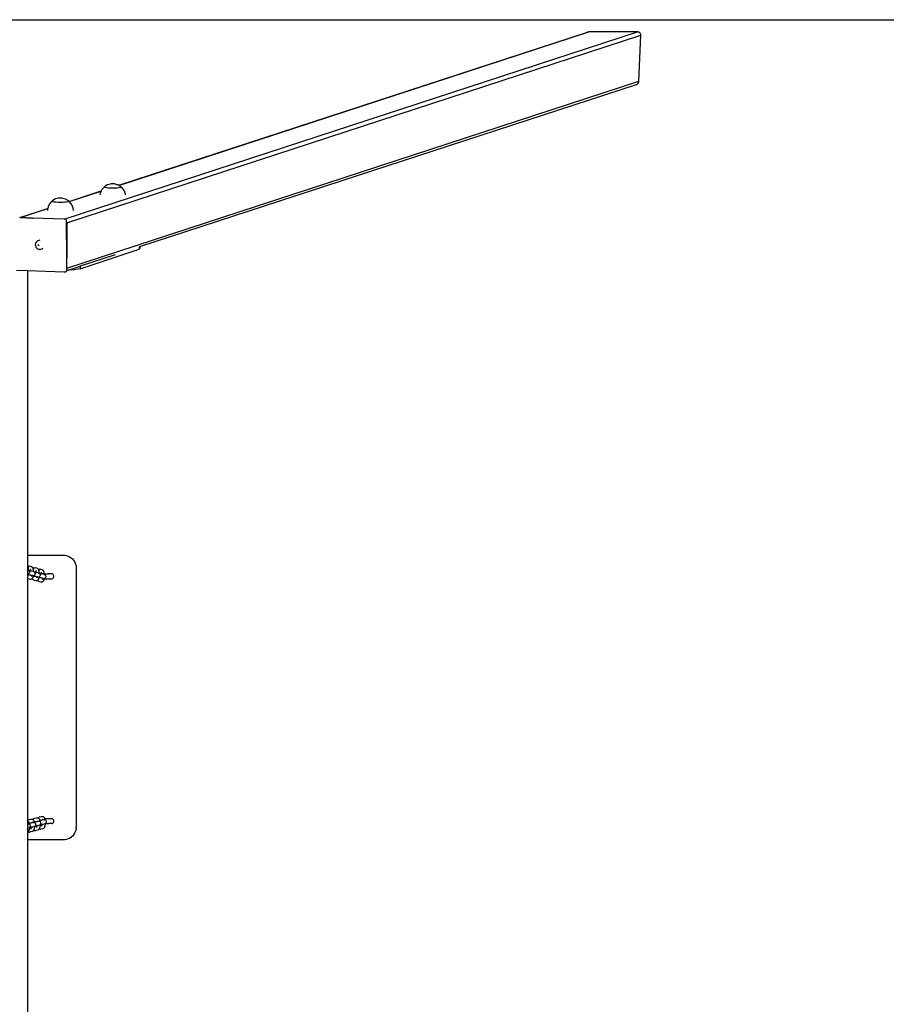
# Model space of a CAD drawing. Units: inches. Extents: x -471 to 279, y -299 to 281.
# Drawn here: x -93 to 39, y 131 to 281 of the extents above; entities that cross this region are included whole.
import ezdxf

# ---------------------------------------------------------------- set-up
doc = ezdxf.new("R2010")
doc.units = ezdxf.units.IN
doc.header["$MEASUREMENT"] = 0

# ---------------------------------------------------------------- blocks, each defined once
blk = doc.blocks.new('0507')
for p, q in [((-86.5, 250.82), (1.04, 279.43)), ((-86.13, 250.28), (1.55, 278.92)), ((-78.18, 256), (-6.6, 279.39)), ((-78.16, 255.98), (-6.39, 279.43)), ((-6.53, 279.41), (-6.6, 279.39)), ((-6.46, 279.42), (-6.53, 279.41)), ((-6.39, 279.43), (-6.46, 279.42)), ((1.04, 279.43), (-6.39, 279.43)), ((1.11, 279.42), (1.04, 279.43)), ((1.17, 279.41), (1.11, 279.42)), ((1.24, 279.39), (1.17, 279.41)), ((1.3, 279.36), (1.24, 279.39)), ((1.25, 271.88), (1.55, 278.92)), ((1.36, 279.32), (1.3, 279.36)), ((1.41, 279.28), (1.36, 279.32)), ((1.45, 279.23), (1.41, 279.28)), ((1.49, 279.18), (1.45, 279.23)), ((1.51, 279.12), (1.49, 279.18)), ((1.53, 279.05), (1.51, 279.12)), ((1.55, 278.99), (1.53, 279.05)), ((1.55, 278.92), (1.55, 278.99)), ((-86.12, 243.33), (1.25, 271.88)), ((-74.97, 246.62), (0.91, 271.41)), ((0.91, 271.41), (0.97, 271.44)), ((0.97, 271.44), (1.03, 271.48)), ((1.03, 271.48), (1.08, 271.52)), ((1.08, 271.52), (1.13, 271.57)), ((1.13, 271.57), (1.17, 271.62)), ((1.17, 271.62), (1.21, 271.68)), ((1.21, 271.68), (1.23, 271.75)), ((1.23, 271.75), (1.25, 271.81)), ((1.25, 271.81), (1.25, 271.88)), ((-80.41, 255.72), (-80.75, 255.35)), ((-80.41, 255.72), (-80.37, 255.77)), ((-80.4, 255.73), (-80.41, 255.72)), ((-80.37, 255.67), (-80.41, 255.72)), ((-80.37, 255.77), (-80.32, 255.79)), ((-80.36, 255.78), (-80.37, 255.77)), ((-80.32, 255.79), (-80.35, 255.77)), ((-79.93, 256.04), (-80.32, 255.79)), ((-79.84, 256.07), (-79.93, 256.04)), ((-79.45, 256.18), (-79.84, 256.07)), ((-79.35, 256.21), (-79.41, 256.19)), ((-79.27, 256.21), (-79.35, 256.21)), ((-79.18, 256.22), (-79.27, 256.21)), ((-79.09, 256.22), (-79.18, 256.22)), ((-78.99, 256.22), (-79.09, 256.22)), ((-78.9, 256.21), (-78.99, 256.22)), ((-78.82, 256.21), (-78.9, 256.21)), ((-78.76, 256.19), (-78.82, 256.21)), ((-78.76, 256.19), (-78.33, 256.07)), ((-78.24, 256.04), (-78.33, 256.07)), ((-78.24, 256.04), (-78.18, 256)), ((-78.18, 256), (-78.16, 255.98)), ((-78.16, 255.98), (-77.82, 255.77)), ((-77.83, 255.78), (-77.82, 255.77)), ((-77.78, 255.73), (-77.82, 255.77)), ((-77.78, 255.72), (-77.79, 255.73)), ((-77.78, 255.72), (-77.79, 255.71)), ((-77.78, 255.72), (-77.78, 255.73)), ((-77.44, 255.35), (-77.78, 255.72)), ((-85.75, 253.53), (-80.86, 255.12)), ((-85.73, 253.51), (-80.88, 255.09)), ((-80.98, 254.89), (-81.06, 254.53)), ((-80.88, 255.09), (-80.98, 254.89)), ((-80.86, 255.12), (-80.88, 255.09)), ((-80.75, 255.35), (-80.86, 255.12)), ((-80.36, 255.69), (-80.37, 255.67)), ((-80.24, 255.63), (-80.37, 255.67)), ((-80.23, 255.64), (-80.24, 255.63)), ((-80.03, 255.59), (-80.24, 255.63)), ((-80.02, 255.61), (-80.03, 255.59)), ((-79.75, 255.56), (-80.03, 255.59)), ((-79.75, 255.58), (-79.75, 255.56)), ((-79.44, 255.54), (-79.75, 255.56)), ((-79.43, 255.56), (-79.44, 255.54)), ((-79.09, 255.54), (-79.44, 255.54)), ((-79.09, 255.55), (-79.09, 255.54)), ((-78.75, 255.54), (-79.09, 255.54)), ((-78.76, 255.56), (-78.75, 255.54)), ((-78.44, 255.56), (-78.75, 255.55)), ((-78.75, 255.55), (-78.75, 255.54)), ((-78.44, 255.58), (-78.44, 255.56)), ((-78.43, 255.56), (-78.44, 255.56)), ((-78.16, 255.59), (-78.43, 255.56)), ((-78.17, 255.61), (-78.16, 255.59)), ((-77.95, 255.63), (-78.16, 255.59)), ((-77.96, 255.64), (-77.95, 255.63)), ((-77.82, 255.67), (-77.95, 255.63)), ((-77.83, 255.69), (-77.82, 255.67)), ((-77.82, 255.67), (-77.81, 255.68)), ((-77.81, 255.68), (-77.79, 255.71)), ((-77.21, 254.89), (-77.44, 255.35)), ((-77.13, 254.53), (-77.21, 254.89)), ((-88.98, 252.72), (-89.03, 252.46)), ((-88.74, 253.18), (-88.98, 252.72)), ((-88.41, 253.55), (-88.74, 253.18)), ((-88.41, 253.55), (-88.36, 253.6)), ((-88.4, 253.56), (-88.41, 253.55)), ((-88.36, 253.5), (-88.41, 253.55)), ((-88.36, 253.6), (-88.31, 253.62)), ((-88.35, 253.61), (-88.36, 253.6)), ((-88.35, 253.52), (-88.36, 253.5)), ((-88.23, 253.46), (-88.36, 253.5)), ((-88.31, 253.62), (-88.34, 253.6)), ((-87.92, 253.87), (-88.31, 253.62)), ((-88.22, 253.47), (-88.23, 253.46)), ((-88.02, 253.42), (-88.23, 253.46)), ((-88.01, 253.44), (-88.02, 253.42)), ((-87.75, 253.39), (-88.02, 253.42)), ((-87.83, 253.9), (-87.92, 253.87)), ((-87.44, 254.01), (-87.83, 253.9)), ((-87.74, 253.41), (-87.75, 253.39)), ((-87.43, 253.37), (-87.75, 253.39)), ((-87.43, 253.39), (-87.43, 253.37)), ((-87.09, 253.37), (-87.43, 253.37)), ((-87.34, 254.03), (-87.4, 254.02)), ((-87.27, 254.04), (-87.34, 254.03)), ((-87.18, 254.05), (-87.27, 254.04)), ((-87.08, 254.05), (-87.18, 254.05)), ((-87.09, 253.38), (-87.09, 253.37)), ((-86.75, 253.37), (-87.09, 253.37)), ((-86.98, 254.05), (-87.08, 254.05)), ((-86.89, 254.04), (-86.98, 254.05)), ((-86.81, 254.03), (-86.89, 254.04)), ((-86.75, 254.02), (-86.81, 254.03)), ((-86.75, 254.02), (-86.32, 253.9)), ((-86.75, 253.39), (-86.75, 253.37)), ((-86.74, 253.37), (-86.75, 253.37)), ((-86.43, 253.39), (-86.74, 253.37)), ((-86.43, 253.41), (-86.43, 253.39)), ((-86.42, 253.39), (-86.43, 253.39)), ((-86.15, 253.42), (-86.42, 253.39)), ((-86.24, 253.87), (-86.32, 253.9)), ((-86.24, 253.87), (-85.81, 253.6)), ((-86.16, 253.44), (-86.15, 253.42)), ((-85.94, 253.46), (-86.15, 253.42)), ((-85.95, 253.47), (-85.94, 253.46)), ((-85.81, 253.5), (-85.94, 253.46)), ((-85.82, 253.61), (-85.81, 253.6)), ((-85.82, 253.52), (-85.81, 253.5)), ((-85.78, 253.56), (-85.81, 253.6)), ((-85.81, 253.5), (-85.8, 253.51)), ((-85.8, 253.51), (-85.78, 253.54)), ((-85.77, 253.55), (-85.78, 253.56)), ((-85.77, 253.55), (-85.78, 253.56)), ((-85.77, 253.55), (-85.78, 253.54)), ((-85.75, 253.53), (-85.77, 253.55)), ((-85.73, 253.51), (-85.75, 253.53)), ((-85.43, 253.18), (-85.73, 253.51)), ((-85.2, 252.72), (-85.43, 253.18)), ((-85.09, 252.21), (-85.2, 252.72)), ((-93.31, 251.06), (-89.03, 252.46)), ((-93.19, 251.07), (-89.04, 252.43)), ((-89.04, 252.43), (-89.08, 252.21)), ((-89.08, 252.21), (-89.08, 252.12)), ((-89.03, 252.46), (-89.04, 252.43)), ((-85.1, 252.12), (-85.09, 252.21)), ((-93.31, 251.06), (-93.31, 251.06)), ((-93.26, 251.06), (-93.31, 251.06)), ((-91.31, 250.99), (-93.31, 251.06)), ((-93.19, 251.07), (-93.26, 251.06)), ((-93.19, 251.07), (-91.31, 250.99)), ((-86.5, 250.82), (-91.31, 250.99)), ((-86.33, 250.82), (-86.5, 250.82)), ((-86.29, 250.81), (-86.33, 250.82)), ((-86.25, 250.79), (-86.29, 250.81)), ((-86.21, 250.76), (-86.25, 250.79)), ((-86.19, 250.72), (-86.21, 250.76)), ((-86.17, 250.68), (-86.19, 250.72)), ((-86.16, 250.63), (-86.17, 250.68)), ((-86.16, 250.46), (-86.16, 250.63)), ((-86.15, 250.41), (-86.16, 250.46)), ((-86.13, 244.91), (-86.16, 250.46)), ((-86.13, 250.34), (-86.15, 250.41)), ((-86.13, 250.28), (-86.13, 250.34)), ((-86.13, 250.28), (-86.13, 244.91)), ((-90.91, 247.08), (-90.93, 246.9)), ((-90.93, 246.9), (-90.91, 246.73)), ((-90.85, 247.23), (-90.91, 247.08)), ((-90.91, 246.73), (-90.85, 246.56)), ((-90.75, 247.37), (-90.85, 247.23)), ((-90.71, 247.4), (-90.75, 247.37)), ((-90.57, 247.51), (-90.71, 247.4)), ((-90.41, 247.57), (-90.57, 247.51)), ((-90.51, 246.85), (-90.5, 246.86)), ((-90.51, 246.83), (-90.51, 246.85)), ((-90.51, 246.82), (-90.51, 246.83)), ((-90.5, 246.8), (-90.51, 246.82)), ((-90.5, 246.88), (-90.48, 246.89)), ((-90.5, 246.86), (-90.5, 246.88)), ((-90.5, 246.79), (-90.5, 246.8)), ((-90.48, 246.78), (-90.5, 246.79)), ((-90.48, 246.89), (-90.47, 246.89)), ((-90.47, 246.77), (-90.48, 246.78)), ((-90.47, 246.89), (-90.45, 246.89)), ((-90.45, 246.77), (-90.47, 246.77)), ((-90.45, 246.89), (-90.44, 246.89)), ((-90.44, 246.77), (-90.45, 246.77)), ((-90.44, 246.89), (-90.42, 246.88)), ((-90.42, 246.77), (-90.44, 246.77)), ((-90.42, 246.88), (-90.41, 246.87)), ((-90.41, 246.78), (-90.42, 246.77)), ((-90.24, 247.59), (-90.41, 247.57)), ((-90.41, 246.87), (-90.4, 246.86)), ((-90.4, 246.8), (-90.41, 246.78)), ((-90.4, 246.86), (-90.4, 246.84)), ((-90.4, 246.84), (-90.39, 246.83)), ((-90.4, 246.81), (-90.4, 246.8)), ((-90.39, 246.83), (-90.4, 246.81)), ((-90.85, 246.56), (-90.75, 246.42)), ((-90.75, 246.42), (-90.61, 246.31)), ((-90.61, 246.31), (-90.46, 246.24)), ((-90.46, 246.24), (-90.3, 246.21)), ((-90.3, 246.21), (-90.24, 246.2)), ((-90.24, 246.2), (-90.07, 246.22)), ((-90.07, 246.22), (-89.91, 246.28)), ((-89.91, 246.28), (-89.78, 246.39)), ((-84.09, 243.23), (-75.07, 246.22)), ((-78.75, 245.38), (-84.09, 243.64)), ((-75.07, 246.61), (-75.07, 246.22)), ((-74.97, 246.32), (-75.07, 246.22)), ((-75, 246.61), (-74.97, 246.62)), ((-74.97, 246.62), (-74.97, 246.32)), ((-86.12, 243.33), (-86.13, 244.91)), ((-92.1, 242.9), (-93.8, 242.96)), ((-86.53, 242.71), (-92.1, 242.9)), ((-92.1, 242.9), (-92.1, 199.5)), ((-86.49, 242.72), (-86.53, 242.71)), ((-86.49, 242.72), (-86.24, 242.8)), ((-86.24, 242.8), (-86.2, 242.81)), ((-86.2, 242.81), (-86.17, 242.84)), ((-86.17, 242.84), (-86.14, 242.87)), ((-86.14, 242.87), (-86.12, 242.92)), ((-86.12, 242.98), (-86.12, 243.33)), ((-86.12, 242.98), (-85.91, 243.04)), ((-86.12, 242.96), (-86.12, 242.98)), ((-86.12, 242.92), (-86.12, 242.96)), ((-85.91, 243.04), (-84.09, 243.64)), ((-85.7, 243.05), (-85.91, 243.04)), ((-85.01, 243.1), (-85.7, 243.05)), ((-84.45, 243.16), (-85.01, 243.1)), ((-84.09, 243.23), (-84.45, 243.16)), ((-84.09, 243.64), (-84.09, 243.23)), ((-92.1, 199.5), (-86.68, 199.5)), ((-92.1, 199.5), (-92.1, 197.76)), ((-86.68, 199.5), (-86.42, 199.48)), ((-86.42, 199.48), (-86.16, 199.43)), ((-86.16, 199.43), (-85.92, 199.34)), ((-85.92, 199.34), (-85.68, 199.23)), ((-85.68, 199.23), (-85.46, 199.08)), ((-85.46, 199.08), (-85.27, 198.91)), ((-85.27, 198.91), (-85.09, 198.71)), ((-85.09, 198.71), (-84.95, 198.5)), ((-92.1, 197.76), (-92.09, 197.75)), ((-92.1, 197.76), (-92.1, 197.22)), ((-92.07, 197.21), (-92.1, 197.22)), ((-92.1, 197.22), (-92.1, 196.47)), ((-92.09, 197.75), (-92.03, 197.78)), ((-92.09, 197.75), (-92.08, 197.74)), ((-92.04, 197.65), (-92.08, 197.74)), ((-92.07, 197.21), (-91.99, 197.18)), ((-92.04, 197.65), (-92.02, 197.59)), ((-91.98, 197.8), (-92.03, 197.78)), ((-91.99, 197.47), (-92.02, 197.59)), ((-91.96, 197.31), (-91.99, 197.47)), ((-91.97, 197.16), (-91.99, 197.18)), ((-91.98, 197.8), (-91.9, 197.81)), ((-91.97, 197.16), (-91.95, 197.15)), ((-91.95, 197.15), (-91.96, 197.31)), ((-91.95, 197.15), (-91.91, 197.11)), ((-91.91, 197.11), (-91.89, 197.09)), ((-91.9, 197.81), (-91.82, 197.8)), ((-91.86, 197.09), (-91.89, 197.09)), ((-91.89, 197.09), (-91.86, 197.05)), ((-91.73, 197.08), (-91.86, 197.09)), ((-91.52, 197.72), (-91.82, 197.8)), ((-91.71, 197.16), (-91.72, 197.11)), ((-91.7, 197.11), (-91.72, 197.11)), ((-91.72, 197.11), (-91.72, 197.08)), ((-91.69, 197.27), (-91.71, 197.16)), ((-91.68, 197.29), (-91.69, 197.28)), ((-91.69, 197.28), (-91.69, 197.27)), ((-91.66, 197.35), (-91.68, 197.29)), ((-91.66, 197.32), (-91.68, 197.29)), ((-91.64, 197.07), (-91.56, 197.07)), ((-91.5, 197.05), (-91.56, 197.07)), ((-91.52, 197.72), (-91.45, 197.68)), ((-91.21, 196.98), (-91.5, 197.05)), ((-91.45, 197.68), (-91.39, 197.63)), ((-91.34, 197.59), (-91.39, 197.63)), ((-91.34, 197.59), (-91.3, 197.53)), ((-91.28, 197.49), (-91.3, 197.53)), ((-91.28, 197.49), (-91.25, 197.52)), ((-91.26, 197.44), (-91.28, 197.49)), ((-91.26, 197.44), (-91.23, 197.38)), ((-91.25, 197.52), (-91.17, 197.55)), ((-91.2, 197.25), (-91.23, 197.38)), ((-91.18, 197.1), (-91.2, 197.25)), ((-91.17, 196.96), (-91.18, 197.1)), ((-91.12, 197.56), (-91.17, 197.55)), ((-91.12, 197.56), (-91.04, 197.57)), ((-91.04, 197.57), (-90.96, 197.56)), ((-90.67, 197.48), (-90.96, 197.56)), ((-90.81, 197.12), (-90.83, 197.05)), ((-90.8, 197.09), (-90.83, 197.05)), ((-90.83, 197.05), (-90.83, 197.05)), ((-90.67, 197.48), (-90.59, 197.45)), ((-90.59, 197.45), (-90.53, 197.4)), ((-90.49, 197.36), (-90.53, 197.4)), ((-90.49, 197.36), (-90.45, 197.31)), ((-90.45, 197.31), (-90.39, 197.33)), ((-90.45, 197.31), (-90.44, 197.3)), ((-90.4, 197.21), (-90.44, 197.3)), ((-90.4, 197.21), (-90.38, 197.14)), ((-90.34, 197.35), (-90.39, 197.33)), ((-90.35, 197.02), (-90.38, 197.14)), ((-90.34, 197.35), (-90.26, 197.36)), ((-90.26, 197.36), (-90.18, 197.35)), ((-89.88, 197.27), (-90.18, 197.35)), ((-89.88, 197.27), (-89.81, 197.24)), ((-89.81, 197.24), (-89.75, 197.19)), ((-89.7, 197.15), (-89.75, 197.19)), ((-89.7, 197.15), (-89.66, 197.08)), ((-89.62, 196.99), (-89.66, 197.08)), ((-84.95, 198.5), (-84.83, 198.26)), ((-84.83, 198.26), (-84.75, 198.01)), ((-84.75, 198.01), (-84.7, 197.76)), ((-84.7, 197.76), (-84.68, 197.5)), ((-84.68, 197.5), (-84.68, 158)), ((-92.02, 196.46), (-92.1, 196.47)), ((-92.1, 196.47), (-92.1, 196.22)), ((-92.1, 196.22), (-92.06, 196.28)), ((-92.1, 196.22), (-92.1, 195.96)), ((-92.08, 195.95), (-92.1, 195.96)), ((-92.1, 195.96), (-92.1, 158.91)), ((-92.09, 196.57), (-92.06, 196.58)), ((-92.01, 195.92), (-92.08, 195.95)), ((-91.98, 196.62), (-92.06, 196.58)), ((-92.06, 196.28), (-92, 196.45)), ((-92, 196.46), (-92.02, 196.46)), ((-92.01, 195.92), (-91.71, 195.84)), ((-92, 196.45), (-92, 196.46)), ((-91.87, 196.46), (-92, 196.46)), ((-91.91, 196.66), (-91.98, 196.62)), ((-91.86, 196.73), (-91.91, 196.66)), ((-91.74, 196.45), (-91.87, 196.46)), ((-91.86, 197.05), (-91.83, 196.97)), ((-91.83, 196.81), (-91.86, 196.73)), ((-91.83, 196.97), (-91.82, 196.89)), ((-91.82, 196.89), (-91.83, 196.81)), ((-91.69, 196.44), (-91.74, 196.45)), ((-91.71, 195.84), (-91.63, 195.82)), ((-91.67, 196.44), (-91.69, 196.44)), ((-91.69, 196.44), (-91.68, 196.43)), ((-91.69, 196.44), (-91.69, 196.44)), ((-91.68, 196.43), (-91.67, 196.4)), ((-91.68, 196.43), (-91.68, 196.39)), ((-91.39, 196.36), (-91.67, 196.44)), ((-91.65, 196.44), (-91.67, 196.44)), ((-91.63, 195.82), (-91.55, 195.84)), ((-91.57, 196.32), (-91.49, 196.32)), ((-91.55, 195.84), (-91.5, 195.85)), ((-91.5, 195.85), (-91.43, 195.88)), ((-91.49, 196.32), (-91.41, 196.32)), ((-91.43, 195.88), (-91.4, 195.91)), ((-91.41, 196.32), (-91.38, 196.33)), ((-91.4, 195.91), (-91.37, 195.93)), ((-91.4, 195.91), (-91.38, 195.87)), ((-91.32, 196.33), (-91.38, 196.33)), ((-91.38, 195.87), (-91.33, 195.8)), ((-91.37, 195.93), (-91.32, 196)), ((-91.24, 196.25), (-91.33, 196.25)), ((-91.33, 195.8), (-91.29, 195.76)), ((-91.32, 196), (-91.27, 196.07)), ((-91.22, 195.71), (-91.29, 195.76)), ((-91.27, 196.07), (-91.22, 196.24)), ((-91.24, 196.34), (-91.21, 196.35)), ((-91.21, 196.25), (-91.24, 196.25)), ((-91.22, 196.24), (-91.21, 196.25)), ((-91.15, 195.68), (-91.22, 195.71)), ((-91.21, 196.98), (-91.17, 196.96)), ((-91.13, 196.38), (-91.21, 196.35)), ((-91.09, 196.24), (-91.21, 196.25)), ((-91.17, 196.96), (-91.14, 196.94)), ((-91.15, 195.68), (-90.86, 195.6)), ((-91.12, 196.93), (-91.14, 196.94)), ((-91.06, 196.43), (-91.13, 196.38)), ((-91.12, 196.93), (-91.05, 196.88)), ((-90.96, 196.24), (-91.09, 196.24)), ((-91.01, 196.5), (-91.06, 196.43)), ((-90.95, 196.87), (-91.05, 196.88)), ((-91.05, 196.88), (-91.05, 196.88)), ((-91.05, 196.88), (-91, 196.81)), ((-90.98, 196.57), (-91.01, 196.5)), ((-91, 196.81), (-90.97, 196.74)), ((-90.96, 196.65), (-90.98, 196.57)), ((-90.97, 196.74), (-90.96, 196.65)), ((-90.9, 196.23), (-90.96, 196.24)), ((-90.88, 196.23), (-90.9, 196.23)), ((-90.84, 196.21), (-90.88, 196.23)), ((-90.86, 196.23), (-90.88, 196.23)), ((-90.84, 197.04), (-90.86, 196.93)), ((-90.86, 196.93), (-90.86, 196.88)), ((-90.85, 196.87), (-90.86, 196.88)), ((-90.86, 196.88), (-90.86, 196.86)), ((-90.86, 195.6), (-90.78, 195.59)), ((-90.85, 196.86), (-90.78, 196.85)), ((-90.83, 197.05), (-90.84, 197.04)), ((-90.84, 196.21), (-90.82, 196.16)), ((-90.6, 196.15), (-90.84, 196.21)), ((-90.72, 196.84), (-90.78, 196.85)), ((-90.78, 196.1), (-90.71, 196.11)), ((-90.78, 195.59), (-90.7, 195.6)), ((-90.43, 196.76), (-90.72, 196.84)), ((-90.71, 196.11), (-90.6, 196.11)), ((-90.7, 195.6), (-90.64, 195.62)), ((-90.64, 195.62), (-90.6, 195.64)), ((-90.57, 196.12), (-90.6, 196.11)), ((-90.6, 195.64), (-90.59, 195.64)), ((-90.59, 195.64), (-90.57, 195.65)), ((-90.59, 195.64), (-90.55, 195.59)), ((-90.53, 196.12), (-90.57, 196.12)), ((-90.57, 195.65), (-90.51, 195.7)), ((-90.55, 195.59), (-90.5, 195.55)), ((-90.51, 195.7), (-90.46, 195.76)), ((-90.44, 195.5), (-90.5, 195.55)), ((-90.38, 196.02), (-90.48, 196.02)), ((-90.46, 195.76), (-90.42, 195.83)), ((-90.45, 196.13), (-90.42, 196.14)), ((-90.43, 196.76), (-90.35, 196.73)), ((-90.34, 196.17), (-90.42, 196.14)), ((-90.42, 195.83), (-90.36, 196.01)), ((-90.36, 196.02), (-90.38, 196.02)), ((-90.36, 196.01), (-90.36, 196.02)), ((-90.23, 196.01), (-90.36, 196.02)), ((-90.32, 196.86), (-90.35, 197.02)), ((-90.34, 196.72), (-90.35, 196.73)), ((-90.34, 196.72), (-90.31, 196.7)), ((-90.28, 196.22), (-90.34, 196.17)), ((-90.31, 196.7), (-90.32, 196.86)), ((-90.31, 196.7), (-90.27, 196.67)), ((-90.22, 196.28), (-90.28, 196.22)), ((-90.27, 196.67), (-90.25, 196.65)), ((-90.22, 196.65), (-90.25, 196.65)), ((-90.25, 196.65), (-90.22, 196.6)), ((-90.1, 196), (-90.23, 196.01)), ((-90.09, 196.64), (-90.22, 196.65)), ((-90.22, 196.6), (-90.19, 196.52)), ((-90.19, 196.36), (-90.22, 196.28)), ((-90.19, 196.52), (-90.18, 196.44)), ((-90.18, 196.44), (-90.19, 196.36)), ((-90.05, 196), (-90.1, 196)), ((-90.07, 196.71), (-90.08, 196.66)), ((-90.06, 196.66), (-90.08, 196.66)), ((-90.08, 196.66), (-90.08, 196.64)), ((-90.05, 196.82), (-90.07, 196.71)), ((-90.04, 196.84), (-90.05, 196.83)), ((-90.05, 196.83), (-90.05, 196.82)), ((-90.03, 196), (-90.05, 196)), ((-90.05, 196), (-90.05, 195.99)), ((-90.05, 195.99), (-90.04, 195.98)), ((-90.02, 196.9), (-90.04, 196.84)), ((-90.02, 196.87), (-90.04, 196.84)), ((-90.04, 195.98), (-90.03, 195.96)), ((-90.04, 195.98), (-90.04, 195.95)), ((-89.75, 195.92), (-90.03, 196)), ((-90.01, 195.99), (-90.03, 196)), ((-90, 196.63), (-89.97, 196.63)), ((-89.97, 196.63), (-89.93, 196.62)), ((-89.54, 196.63), (-89.97, 196.63)), ((-89.86, 196.61), (-89.93, 196.62)), ((-89.93, 195.87), (-89.85, 195.87)), ((-89.57, 196.53), (-89.86, 196.61)), ((-89.85, 195.87), (-89.74, 195.88)), ((-89.74, 195.88), (-89.73, 195.88)), ((-89.74, 195.88), (-89.74, 195.88)), ((-89.68, 195.89), (-89.73, 195.88)), ((-89.73, 195.88), (-89.56, 195.88)), ((-89.73, 195.49), (-89.68, 195.55)), ((-89.68, 195.55), (-89.64, 195.62)), ((-89.64, 195.62), (-89.58, 195.79)), ((-89.62, 196.99), (-89.59, 196.93)), ((-89.6, 195.9), (-89.57, 195.91)), ((-89.56, 196.81), (-89.59, 196.93)), ((-89.58, 195.79), (-89.56, 195.88)), ((-89.57, 196.53), (-89.5, 196.5)), ((-89.49, 195.94), (-89.57, 195.91)), ((-89.54, 196.65), (-89.56, 196.81)), ((-89.56, 195.88), (-88.46, 195.88)), ((-89.54, 196.63), (-89.54, 196.65)), ((-89.54, 196.63), (-89.01, 196.63)), ((-89.48, 196.49), (-89.5, 196.5)), ((-89.42, 195.99), (-89.49, 195.94)), ((-89.48, 196.49), (-89.41, 196.43)), ((-89.37, 196.05), (-89.42, 195.99)), ((-89.41, 196.43), (-89.36, 196.37)), ((-89.34, 196.13), (-89.37, 196.05)), ((-89.36, 196.37), (-89.33, 196.29)), ((-89.32, 196.21), (-89.34, 196.13)), ((-89.33, 196.29), (-89.32, 196.21)), ((-89.01, 196.63), (-89, 196.62)), ((-89, 196.62), (-88.89, 196.63)), ((-88.46, 196.63), (-88.89, 196.63)), ((-88.72, 196.52), (-88.72, 196.52)), ((-88.72, 195.99), (-88.72, 195.99)), ((-88.55, 196.61), (-88.55, 196.61)), ((-88.55, 195.89), (-88.55, 195.89)), ((-88.36, 196.61), (-88.46, 196.63)), ((-88.46, 195.88), (-88.36, 195.89)), ((-88.27, 196.58), (-88.36, 196.61)), ((-88.36, 195.89), (-88.27, 195.93)), ((-88.19, 196.52), (-88.27, 196.58)), ((-88.27, 195.93), (-88.19, 195.99)), ((-88.13, 196.44), (-88.19, 196.52)), ((-88.19, 195.99), (-88.13, 196.07)), ((-88.1, 196.35), (-88.13, 196.44)), ((-88.13, 196.07), (-88.1, 196.16)), ((-88.08, 196.25), (-88.1, 196.35)), ((-88.1, 196.16), (-88.08, 196.25)), ((-90.37, 195.47), (-90.44, 195.5)), ((-90.37, 195.47), (-90.07, 195.39)), ((-90.07, 195.39), (-89.99, 195.38)), ((-89.99, 195.38), (-89.91, 195.39)), ((-89.91, 195.39), (-89.86, 195.41)), ((-89.86, 195.41), (-89.79, 195.44)), ((-89.79, 195.44), (-89.73, 195.49)), ((-90.25, 159.5), (-90.32, 159.46)), ((-90.25, 159.5), (-89.96, 159.57)), ((-89.96, 159.57), (-89.88, 159.58)), ((-89.88, 159.58), (-89.8, 159.57)), ((-89.8, 159.57), (-89.75, 159.56)), ((-89.75, 159.56), (-89.67, 159.52)), ((-89.67, 159.52), (-89.61, 159.47)), ((-89.61, 159.47), (-89.57, 159.41)), ((-92.1, 158.91), (-92.09, 158.91)), ((-92.1, 158.91), (-92.1, 157.75)), ((-92.09, 158.91), (-92.06, 158.95)), ((-92.09, 158.91), (-92.08, 158.9)), ((-92.08, 158.9), (-92.02, 158.85)), ((-92.06, 158.95), (-92.01, 158.99)), ((-92.03, 158.44), (-91.95, 158.43)), ((-92.02, 158.85), (-91.97, 158.79)), ((-91.89, 158.53), (-91.98, 158.53)), ((-91.97, 158.79), (-91.93, 158.72)), ((-91.88, 159.08), (-91.95, 159.04)), ((-91.95, 158.43), (-91.92, 158.42)), ((-91.93, 158.72), (-91.9, 158.65)), ((-91.85, 158.39), (-91.92, 158.42)), ((-91.9, 158.65), (-91.87, 158.54)), ((-91.87, 158.53), (-91.89, 158.53)), ((-91.88, 159.08), (-91.59, 159.15)), ((-91.87, 158.54), (-91.87, 158.53)), ((-91.74, 158.54), (-91.87, 158.53)), ((-91.78, 158.34), (-91.85, 158.39)), ((-91.73, 158.28), (-91.78, 158.34)), ((-91.76, 157.9), (-91.72, 157.96)), ((-91.61, 158.55), (-91.74, 158.54)), ((-91.69, 158.2), (-91.73, 158.28)), ((-91.72, 157.96), (-91.69, 158.04)), ((-91.68, 158.12), (-91.69, 158.2)), ((-91.69, 158.04), (-91.68, 158.12)), ((-91.56, 158.55), (-91.61, 158.55)), ((-91.59, 159.15), (-91.51, 159.16)), ((-91.56, 158.56), (-91.55, 158.6)), ((-91.56, 158.56), (-91.55, 158.59)), ((-91.56, 158.55), (-91.56, 158.56)), ((-91.54, 158.56), (-91.56, 158.55)), ((-91.26, 158.63), (-91.54, 158.56)), ((-91.52, 158.56), (-91.54, 158.56)), ((-91.51, 159.16), (-91.43, 159.15)), ((-91.44, 158.67), (-91.36, 158.67)), ((-91.43, 159.15), (-91.37, 159.13)), ((-91.37, 157.94), (-91.43, 157.93)), ((-91.37, 159.13), (-91.35, 159.12)), ((-91.08, 158.02), (-91.37, 157.94)), ((-91.36, 158.67), (-91.28, 158.67)), ((-91.28, 159.17), (-91.35, 159.12)), ((-91.35, 159.12), (-91.3, 159.1)), ((-91.3, 159.1), (-91.27, 159.08)), ((-91.19, 159.21), (-91.28, 159.17)), ((-91.28, 158.67), (-91.26, 158.67)), ((-91.27, 159.08), (-91.26, 159.11)), ((-91.27, 159.08), (-91.24, 159.05)), ((-91.26, 159.11), (-91.21, 159.17)), ((-91.24, 159.05), (-91.19, 158.99)), ((-91.21, 159.17), (-91.16, 159.21)), ((-91.11, 158.74), (-91.21, 158.73)), ((-91.16, 159.21), (-91.19, 159.21)), ((-91.19, 158.99), (-91.15, 158.92)), ((-91.19, 158.66), (-91.11, 158.65)), ((-91.15, 158.92), (-91.13, 158.85)), ((-91.13, 158.85), (-91.09, 158.75)), ((-91.09, 158.74), (-91.11, 158.74)), ((-91.11, 158.65), (-91.08, 158.64)), ((-91.03, 159.29), (-91.1, 159.26)), ((-91.09, 158.75), (-91.09, 158.74)), ((-90.96, 158.74), (-91.09, 158.74)), ((-91, 158.61), (-91.08, 158.64)), ((-91.08, 158.02), (-91.04, 158.03)), ((-91.04, 158.03), (-91.05, 157.89)), ((-91.04, 158.03), (-91.01, 158.05)), ((-91.03, 159.29), (-90.74, 159.37)), ((-90.99, 158.06), (-91.01, 158.05)), ((-90.93, 158.56), (-91, 158.61)), ((-90.99, 158.06), (-90.93, 158.11)), ((-90.83, 158.75), (-90.96, 158.74)), ((-90.88, 158.49), (-90.93, 158.56)), ((-90.93, 158.11), (-90.88, 158.18)), ((-90.82, 158.12), (-90.93, 158.11)), ((-90.85, 158.42), (-90.88, 158.49)), ((-90.88, 158.18), (-90.84, 158.25)), ((-90.83, 158.34), (-90.85, 158.42)), ((-90.84, 158.25), (-90.83, 158.34)), ((-90.76, 158.76), (-90.83, 158.75)), ((-90.74, 158.12), (-90.82, 158.12)), ((-90.71, 158.77), (-90.76, 158.76)), ((-90.74, 158.76), (-90.76, 158.76)), ((-90.74, 159.37), (-90.66, 159.38)), ((-90.73, 158.12), (-90.74, 158.12)), ((-90.74, 158.1), (-90.74, 158.12)), ((-90.73, 158.1), (-90.74, 158.1)), ((-90.73, 158.05), (-90.74, 158.1)), ((-90.73, 158.12), (-90.66, 158.13)), ((-90.71, 157.94), (-90.73, 158.05)), ((-90.48, 158.83), (-90.71, 158.77)), ((-90.71, 158.77), (-90.7, 158.82)), ((-90.71, 157.93), (-90.71, 157.94)), ((-90.66, 159.38), (-90.58, 159.37)), ((-90.66, 158.87), (-90.58, 158.87)), ((-90.59, 158.14), (-90.66, 158.13)), ((-90.31, 158.22), (-90.59, 158.14)), ((-90.58, 159.37), (-90.53, 159.35)), ((-90.58, 158.87), (-90.48, 158.87)), ((-90.53, 159.35), (-90.47, 159.33)), ((-90.47, 159.33), (-90.43, 159.38)), ((-90.47, 159.33), (-90.45, 159.32)), ((-90.45, 159.32), (-90.39, 159.27)), ((-90.43, 159.38), (-90.39, 159.41)), ((-90.41, 158.86), (-90.33, 158.85)), ((-90.39, 159.27), (-90.34, 159.21)), ((-90.26, 158.96), (-90.36, 158.95)), ((-90.34, 159.21), (-90.3, 159.14)), ((-90.33, 158.85), (-90.3, 158.84)), ((-90.31, 158.22), (-90.23, 158.25)), ((-90.3, 159.14), (-90.28, 159.07)), ((-90.22, 158.81), (-90.3, 158.84)), ((-90.28, 159.07), (-90.24, 158.97)), ((-90.24, 158.96), (-90.26, 158.96)), ((-90.23, 157.95), (-90.26, 157.83)), ((-90.24, 158.97), (-90.24, 158.96)), ((-90.11, 158.96), (-90.24, 158.96)), ((-90.21, 158.26), (-90.23, 158.25)), ((-90.2, 158.11), (-90.23, 157.95)), ((-90.15, 158.76), (-90.22, 158.81)), ((-90.21, 158.26), (-90.19, 158.28)), ((-90.19, 158.28), (-90.2, 158.11)), ((-90.19, 158.28), (-90.15, 158.31)), ((-90.1, 158.7), (-90.15, 158.76)), ((-90.15, 158.31), (-90.14, 158.33)), ((-90.14, 158.33), (-90.1, 158.38)), ((-90.1, 158.33), (-90.14, 158.33)), ((-89.98, 158.97), (-90.11, 158.96)), ((-90.07, 158.62), (-90.1, 158.7)), ((-90.1, 158.38), (-90.07, 158.46)), ((-89.98, 158.33), (-90.1, 158.33)), ((-90.06, 158.54), (-90.07, 158.62)), ((-90.07, 158.46), (-90.06, 158.54)), ((-89.93, 158.97), (-89.98, 158.97)), ((-89.96, 158.34), (-89.98, 158.33)), ((-89.96, 158.3), (-89.96, 158.34)), ((-89.88, 158.34), (-89.96, 158.34)), ((-89.95, 158.3), (-89.96, 158.3)), ((-89.96, 158.25), (-89.96, 158.3)), ((-89.93, 158.15), (-89.96, 158.25)), ((-89.93, 158.98), (-89.92, 159.02)), ((-89.93, 158.98), (-89.92, 159.01)), ((-89.93, 158.97), (-89.93, 158.98)), ((-89.91, 158.98), (-89.93, 158.97)), ((-89.93, 158.13), (-89.93, 158.15)), ((-89.91, 158.09), (-89.93, 158.13)), ((-89.91, 158.06), (-89.93, 158.13)), ((-89.63, 159.05), (-89.91, 158.98)), ((-89.89, 158.98), (-89.91, 158.98)), ((-89.88, 158.34), (-89.81, 158.35)), ((-89.82, 159.09), (-89.73, 159.09)), ((-89.74, 158.36), (-89.81, 158.35)), ((-89.46, 158.44), (-89.74, 158.36)), ((-89.73, 159.09), (-89.63, 159.09)), ((-89.57, 159.41), (-89.52, 159.34)), ((-89.57, 159.22), (-89.48, 159.22)), ((-89.56, 159.08), (-89.48, 159.07)), ((-89.5, 157.97), (-89.54, 157.88)), ((-89.52, 159.34), (-89.5, 159.27)), ((-89.5, 159.27), (-89.48, 159.22)), ((-89.5, 157.97), (-89.48, 158.03)), ((-88.46, 159.22), (-89.48, 159.22)), ((-89.48, 159.07), (-89.45, 159.06)), ((-89.45, 158.15), (-89.48, 158.03)), ((-89.46, 158.44), (-89.42, 158.46)), ((-89.37, 159.03), (-89.45, 159.06)), ((-89.43, 158.31), (-89.45, 158.15)), ((-89.42, 158.46), (-89.43, 158.31)), ((-89.42, 158.46), (-89.38, 158.47)), ((-89.37, 158.47), (-89.38, 158.47)), ((-89.3, 158.98), (-89.37, 159.03)), ((-89.36, 158.48), (-89.37, 158.47)), ((-89.37, 158.47), (-88.86, 158.47)), ((-89.36, 158.48), (-89.3, 158.53)), ((-89.25, 158.92), (-89.3, 158.98)), ((-89.3, 158.53), (-89.25, 158.6)), ((-89.22, 158.84), (-89.25, 158.92)), ((-89.25, 158.6), (-89.22, 158.68)), ((-89.21, 158.76), (-89.22, 158.84)), ((-89.22, 158.68), (-89.21, 158.76)), ((-88.46, 158.47), (-88.86, 158.47)), ((-88.72, 159.11), (-88.72, 159.11)), ((-88.55, 159.21), (-88.55, 159.21)), ((-88.55, 158.49), (-88.55, 158.49)), ((-88.36, 159.21), (-88.46, 159.22)), ((-88.46, 158.47), (-88.36, 158.49)), ((-88.27, 159.17), (-88.36, 159.21)), ((-88.36, 158.49), (-88.27, 158.52)), ((-88.19, 159.11), (-88.27, 159.17)), ((-88.27, 158.52), (-88.19, 158.58)), ((-88.13, 159.03), (-88.19, 159.11)), ((-88.19, 158.58), (-88.13, 158.66)), ((-88.1, 158.94), (-88.13, 159.03)), ((-88.13, 158.66), (-88.1, 158.75)), ((-88.08, 158.85), (-88.1, 158.94)), ((-88.1, 158.75), (-88.08, 158.85)), ((-84.7, 157.74), (-84.68, 158)), ((-91.93, 157.8), (-92.1, 157.75)), ((-92.1, 157.75), (-92.1, 157.11)), ((-92.1, 157.11), (-92.04, 157.15)), ((-92.1, 157.11), (-92.1, 156)), ((-91.99, 157.19), (-92.04, 157.15)), ((-91.99, 157.19), (-91.96, 157.24)), ((-91.96, 157.24), (-91.95, 157.25)), ((-91.96, 157.24), (-91.9, 157.21)), ((-91.91, 157.34), (-91.95, 157.25)), ((-91.93, 157.8), (-91.86, 157.83)), ((-91.91, 157.34), (-91.89, 157.41)), ((-91.85, 157.19), (-91.9, 157.21)), ((-91.86, 157.53), (-91.89, 157.41)), ((-91.84, 157.84), (-91.86, 157.83)), ((-91.83, 157.69), (-91.86, 157.53)), ((-91.85, 157.19), (-91.77, 157.18)), ((-91.84, 157.84), (-91.82, 157.86)), ((-91.82, 157.86), (-91.83, 157.69)), ((-91.82, 157.86), (-91.77, 157.89)), ((-91.77, 157.89), (-91.76, 157.9)), ((-91.77, 157.18), (-91.69, 157.2)), ((-91.73, 157.91), (-91.76, 157.9)), ((-91.6, 157.91), (-91.73, 157.91)), ((-91.4, 157.27), (-91.69, 157.2)), ((-91.59, 157.91), (-91.6, 157.91)), ((-91.51, 157.92), (-91.59, 157.91)), ((-91.59, 157.88), (-91.59, 157.91)), ((-91.58, 157.88), (-91.59, 157.88)), ((-91.58, 157.83), (-91.59, 157.88)), ((-91.56, 157.72), (-91.58, 157.83)), ((-91.56, 157.71), (-91.56, 157.72)), ((-91.53, 157.67), (-91.56, 157.71)), ((-91.54, 157.64), (-91.56, 157.71)), ((-91.51, 157.92), (-91.43, 157.93)), ((-91.4, 157.27), (-91.32, 157.3)), ((-91.32, 157.3), (-91.26, 157.35)), ((-91.22, 157.39), (-91.26, 157.35)), ((-91.22, 157.39), (-91.17, 157.46)), ((-91.16, 157.49), (-91.17, 157.46)), ((-91.13, 157.55), (-91.16, 157.49)), ((-91.16, 157.49), (-91.13, 157.46)), ((-91.13, 157.55), (-91.11, 157.61)), ((-91.13, 157.46), (-91.05, 157.43)), ((-91.08, 157.73), (-91.11, 157.61)), ((-91.05, 157.89), (-91.08, 157.73)), ((-91, 157.41), (-91.05, 157.43)), ((-91, 157.41), (-90.92, 157.4)), ((-90.92, 157.4), (-90.84, 157.41)), ((-90.55, 157.49), (-90.84, 157.41)), ((-90.68, 157.89), (-90.71, 157.93)), ((-90.69, 157.86), (-90.71, 157.93)), ((-90.55, 157.49), (-90.48, 157.52)), ((-90.48, 157.52), (-90.41, 157.57)), ((-90.37, 157.61), (-90.41, 157.57)), ((-90.37, 157.61), (-90.33, 157.66)), ((-90.33, 157.66), (-90.32, 157.67)), ((-90.33, 157.66), (-90.27, 157.63)), ((-90.28, 157.77), (-90.32, 157.67)), ((-90.28, 157.77), (-90.26, 157.83)), ((-90.22, 157.62), (-90.27, 157.63)), ((-90.22, 157.62), (-90.14, 157.61)), ((-90.14, 157.61), (-90.06, 157.62)), ((-89.77, 157.69), (-90.06, 157.62)), ((-89.77, 157.69), (-89.7, 157.72)), ((-89.7, 157.72), (-89.64, 157.77)), ((-89.59, 157.81), (-89.64, 157.77)), ((-89.59, 157.81), (-89.54, 157.88)), ((-85.27, 156.58), (-85.46, 156.41)), ((-85.09, 156.78), (-85.27, 156.58)), ((-84.95, 157), (-85.09, 156.78)), ((-84.83, 157.23), (-84.95, 157)), ((-84.75, 157.48), (-84.83, 157.23)), ((-84.7, 157.74), (-84.75, 157.48)), ((-86.68, 156), (-92.1, 156)), ((-92.1, 156), (-92.1, 88.17)), ((-86.42, 156.01), (-86.68, 156)), ((-86.16, 156.06), (-86.42, 156.01)), ((-85.92, 156.15), (-86.16, 156.06)), ((-85.68, 156.26), (-85.92, 156.15)), ((-85.68, 156.26), (-85.46, 156.41))]:
    blk.add_line(p, q)
blk.add_lwpolyline([(-460.94, 281.29), (269.06, 281.29, -0.414214), (279.06, 271.29), (279.06, -288.71, -0.414214), (269.06, -298.71), (-460.94, -298.71, -0.414214), (-470.94, -288.71), (-470.94, 271.29, -0.414214)], format="xyb", close=True)

msp = doc.modelspace()

# ---------------------------------------------------------------- block references
msp.add_blockref('0507', (0, 0))

doc.saveas('drawing.dxf')
